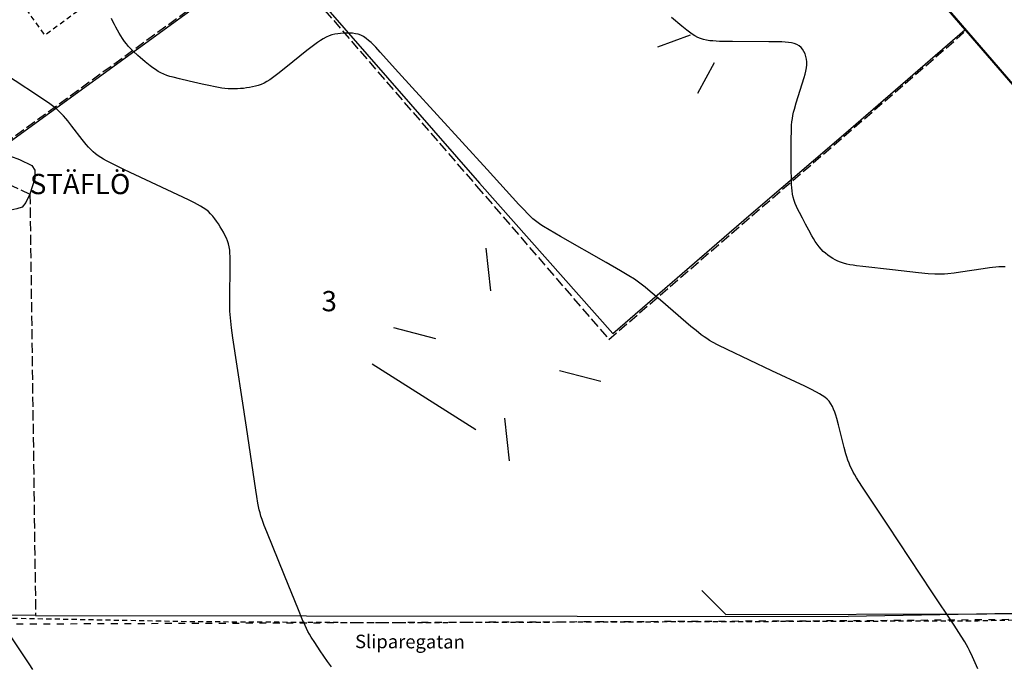
# Model space of a CAD drawing. Units: metres. Extents: x 159985 to 160761, y 6192902 to 6193653.
# Drawn here: x 160508 to 160653, y 6193139 to 6193234 of the extents above; entities that cross this region are included whole.
import ezdxf

# ---------------------------------------------------------------- set-up
doc = ezdxf.new("R2010")
doc.units = ezdxf.units.M
for name, pattern in [('FASTIGHETSGRÄNS', [8, 6, -2]), ('KÖRBANA', [5, 3, -2]), ('STRECKAD 2-2', [4, 2, -2])]:
    doc.linetypes.add(name, pattern=pattern)
for name, color, linetype, lineweight in [('AdministrativområdeText', 250, 'Continuous', 25), ('Byggnadsbeteckning', 250, 'Continuous', 25), ('Fastighetsgräns', 250, 'Continuous', 25), ('Gatunamn', 250, 'Continuous', 25), ('Höjdkurva_1m', 250, 'Continuous', 25), ('InformationText', 10, 'Continuous', 25), ('Kvarterstraktgräns', 250, 'Continuous', 25), ('Körbana', 250, 'Continuous', 25), ('Ledningsrätt_linje', 250, 'Continuous', 25), ('Staket', 250, 'Continuous', 25), ('Stenmur', 250, 'Continuous', 25)]:
    doc.layers.add(name, color=color, linetype=linetype, lineweight=lineweight)
doc.styles.get("Standard").update_dxf_attribs({"font": 'arial.ttf'})
doc.linetypes.add('Hedge', pattern='A,2,-0.01,[143,Esri_GEOSECMA,S=1,R=0,X=0,Y=0],7,-0.01', length=9.02)
doc.linetypes.add('STAKET V', pattern='A,3,-0.01,[144,Esri_GEOSECMA,S=0.7,R=0,X=0,Y=0],7,-0.01', length=10.02)

# ---------------------------------------------------------------- blocks, each defined once
blk = doc.blocks.new('PrimarkartaHorby10021_ACAD_1_FMEBLOCK55')
at = {"layer": 'Byggnadsbeteckning', "color": 7, "lineweight": -3}
for p, q in [((-1.67, 15.74), (-0.98, 9.44)), ((-15.38, 3.97), (-9.15, 2.37)), ((9.24, -2.37), (15.38, -3.95)), ((1.07, -9.44), (1.76, -15.74))]:
    blk.add_line(p, q, dxfattribs=at)
blk = doc.blocks.new('PrimarkartaHorby10021_ACAD_1_FMEBLOCK67')
at = {"layer": 'Byggnadsbeteckning', "color": 7, "lineweight": -3}
for p, q in [((3.7, 6.79), (6.17, 11.32)), ((7.26, 2.67), (12.1, 4.45)), ((-12.1, -4.45), (-7.26, -2.67)), ((-6.17, -11.32), (-3.7, -6.79))]:
    blk.add_line(p, q, dxfattribs=at)

msp = doc.modelspace()

# ---------------------------------------------------------------- linework, layer by layer
at = {"layer": 'Byggnadsbeteckning', "color": 7, "lineweight": -3}
msp.add_line((160559.8149, 6193183.0337), (160575.1747, 6193173.311), dxfattribs=at)
at = {"layer": 'Fastighetsgräns', "color": 7, "linetype": 'FASTIGHETSGRÄNS', "lineweight": -3, "ltscale": 0.25, "flags": 128}
for points in [[(160500.5037, 6193212.132), (160544.9543, 6193244.441)], [(160544.9543, 6193244.441), (160575.2732, 6193209.346)], [(160594.8827, 6193186.645), (160647.854, 6193232.393)], [(160500.5037, 6193212.132), (160509.0987, 6193208.15)], [(160575.2732, 6193209.346), (160594.8827, 6193186.645)], [(160509.0987, 6193208.15), (160509.9463, 6193145.728)]]:
    msp.add_lwpolyline(points, dxfattribs=at)
at = {"layer": 'Höjdkurva_1m', "color": 253, "lineweight": -3, "ltscale": 0.18, "true_color": 0xb2b2b2}
for points in [[(160649.5125, 6193137.8428), (160649.1266, 6193138.7511), (160648.7293, 6193139.6533), (160648.309, 6193140.5432), (160648.0842, 6193140.9803), (160647.8462, 6193141.4105), (160647.5975, 6193141.8349), (160647.0788, 6193142.6724), (160646.0014, 6193144.3261), (160642.7262, 6193149.264), (160636.1905, 6193159.1479), (160632.3645, 6193164.9081), (160631.5687, 6193166.1536), (160631.3151, 6193166.574), (160631.0716, 6193166.9991), (160630.8422, 6193167.4306), (160630.6323, 6193167.8709), (160630.4474, 6193168.3186), (160630.2817, 6193168.7751), (160630.1301, 6193169.2381), (160629.9889, 6193169.7059), (160629.7266, 6193170.6509), (160628.8762, 6193173.9901), (160628.6208, 6193174.9331), (160628.4834, 6193175.3966), (160628.3351, 6193175.8512), (160628.1713, 6193176.293), (160627.9856, 6193176.7168), (160627.7694, 6193177.1154), (160627.5115, 6193177.4795), (160627.2033, 6193177.8013), (160626.8536, 6193178.0888), (160626.4735, 6193178.3512), (160626.0716, 6193178.5956), (160625.6544, 6193178.8272), (160624.7913, 6193179.267), (160623.9086, 6193179.6905), (160619.0169, 6193181.9891), (160612.3807, 6193185.1472), (160611.066, 6193185.7971), (160610.2052, 6193186.2545), (160609.7839, 6193186.497), (160609.3716, 6193186.7534), (160608.9647, 6193187.0309), (160608.5672, 6193187.3227), (160607.7904, 6193187.9345), (160607.0278, 6193188.5678), (160606.2717, 6193189.2112), (160602.5094, 6193192.4558), (160600.9976, 6193193.7437), (160600.2325, 6193194.3746), (160599.845, 6193194.683), (160599.4523, 6193194.984), (160599.0526, 6193195.2751), (160598.6524, 6193195.5485), (160597.8333, 6193196.069), (160596.5795, 6193196.814), (160594.4681, 6193198.0249), (160587.6956, 6193201.8785), (160586.0127, 6193202.8549), (160585.1872, 6193203.363), (160584.7831, 6193203.628), (160584.388, 6193203.9041), (160584.0051, 6193204.1954), (160583.6279, 6193204.5135), (160583.2635, 6193204.8474), (160582.9083, 6193205.1929), (160582.2156, 6193205.9061), (160581.5361, 6193206.6356), (160576.8281, 6193211.8035), (160565.7076, 6193223.9591), (160563.6902, 6193226.1828), (160561.0052, 6193229.1714), (160560.3262, 6193229.9045), (160559.9817, 6193230.2602), (160559.6318, 6193230.6034), (160559.274, 6193230.9282), (160558.9049, 6193231.2263), (160558.5202, 6193231.4869), (160558.1141, 6193231.6953), (160557.7213, 6193231.8291), (160557.3106, 6193231.9174), (160556.8868, 6193231.9708), (160556.454, 6193231.9969), (160556.0155, 6193232.0007), (160555.5742, 6193231.9854), (160555.1326, 6193231.9519), (160554.6933, 6193231.8994), (160554.2589, 6193231.825), (160553.8324, 6193231.7239), (160553.4172, 6193231.589), (160552.9778, 6193231.3955), (160552.5522, 6193231.1638), (160552.1369, 6193230.9047), (160551.729, 6193230.6261), (160551.3265, 6193230.3341), (160550.9277, 6193230.033), (160550.1373, 6193229.4148), (160547.0033, 6193226.8951), (160545.8229, 6193225.9666), (160545.0249, 6193225.3742), (160544.6192, 6193225.0944), (160544.2063, 6193224.8321), (160543.7835, 6193224.5943), (160543.347, 6193224.3903), (160542.9331, 6193224.2404), (160542.5075, 6193224.1199), (160542.0732, 6193224.0222), (160541.6325, 6193223.942), (160541.1872, 6193223.8759), (160540.7388, 6193223.8217), (160540.2883, 6193223.7787), (160539.8367, 6193223.747), (160539.3845, 6193223.7283), (160538.9324, 6193223.7251), (160538.481, 6193223.7417), (160537.9963, 6193223.7851), (160537.5127, 6193223.8499), (160537.03, 6193223.93), (160536.5478, 6193224.0208), (160535.5846, 6193224.2218), (160534.6222, 6193224.4356), (160532.6986, 6193224.8734), (160531.2616, 6193225.2121), (160530.3142, 6193225.458), (160529.8471, 6193225.594), (160529.3872, 6193225.7442), (160528.9372, 6193225.9143), (160528.501, 6193226.1119), (160528.0906, 6193226.3377), (160527.6934, 6193226.5901), (160527.306, 6193226.862), (160526.9258, 6193227.1481), (160526.1801, 6193227.7487), (160525.4487, 6193228.3732), (160525.0884, 6193228.6923), (160524.3839, 6193229.346), (160524.0438, 6193229.6835), (160523.7161, 6193230.0313), (160523.4055, 6193230.393), (160523.1111, 6193230.7782), (160522.8347, 6193231.1777), (160522.5719, 6193231.5878), (160522.3199, 6193232.0056), (160521.8429, 6193232.8571), (160521.6184, 6193233.2888), (160521.4058, 6193233.7239), (160521.2088, 6193234.1628)], [(160653.582, 6193197.3842), (160653.1241, 6193197.403), (160652.6604, 6193197.3916), (160652.1925, 6193197.3582), (160651.7217, 6193197.3093), (160651.2489, 6193197.2495), (160650.2997, 6193197.1101), (160646.9687, 6193196.5771), (160646.0171, 6193196.4425), (160645.0654, 6193196.335), (160644.5894, 6193196.2982), (160644.1132, 6193196.2781), (160643.631, 6193196.2784), (160643.1485, 6193196.2955), (160642.1831, 6193196.3637), (160640.7341, 6193196.5101), (160636.8659, 6193196.9528), (160632.503, 6193197.4331), (160631.5377, 6193197.5543), (160631.0583, 6193197.6244), (160630.5829, 6193197.7051), (160630.1133, 6193197.8007), (160629.6518, 6193197.9175), (160629.2019, 6193198.0635), (160628.7993, 6193198.2304), (160628.4084, 6193198.4242), (160628.0282, 6193198.64), (160627.6587, 6193198.8746), (160627.3006, 6193199.1264), (160626.9559, 6193199.3952), (160626.6276, 6193199.6824), (160626.3202, 6193199.991), (160626.0114, 6193200.3555), (160625.726, 6193200.7426), (160625.4574, 6193201.1458), (160625.2006, 6193201.5603), (160624.9521, 6193201.9826), (160624.4702, 6193202.8409), (160623.9995, 6193203.7082), (160623.5374, 6193204.5792), (160623.0898, 6193205.4536), (160622.876, 6193205.8929), (160622.6731, 6193206.3348), (160622.4858, 6193206.7804), (160622.3203, 6193207.2314), (160622.1848, 6193207.6899), (160622.0865, 6193208.1547), (160622.0179, 6193208.627), (160621.9711, 6193209.1048), (160621.9397, 6193209.5864), (160621.9063, 6193210.5571), (160621.8934, 6193211.533), (160621.8821, 6193214.9577), (160621.8851, 6193216.4239), (160621.9021, 6193217.399), (160621.9204, 6193217.8852), (160621.949, 6193218.3699), (160621.9919, 6193218.8526), (160622.0546, 6193219.3326), (160622.1407, 6193219.8071), (160622.2465, 6193220.279), (160622.3669, 6193220.7491), (160622.6368, 6193221.6863), (160623.5294, 6193224.4972), (160623.81, 6193225.436), (160623.9354, 6193225.9047), (160624.0444, 6193226.372), (160624.1297, 6193226.8365), (160624.1817, 6193227.2965), (160624.1877, 6193227.7493), (160624.1433, 6193228.1521), (160624.0558, 6193228.5433), (160623.9312, 6193228.9188), (160623.7724, 6193229.2733), (160623.5795, 6193229.5997), (160623.3502, 6193229.8887), (160623.0789, 6193230.1282), (160622.7288, 6193230.3233), (160622.3344, 6193230.4607), (160621.908, 6193230.5557), (160621.4589, 6193230.6202), (160620.9941, 6193230.663), (160620.5185, 6193230.6907), (160619.5489, 6193230.7188), (160618.5682, 6193230.7286), (160613.1778, 6193230.7467), (160612.2041, 6193230.7574), (160611.2356, 6193230.781), (160610.7549, 6193230.8024), (160610.2781, 6193230.8341), (160609.8068, 6193230.8806), (160609.3433, 6193230.948), (160608.8905, 6193231.0443), (160608.4523, 6193231.18), (160608.0267, 6193231.3662), (160607.616, 6193231.5927), (160607.216, 6193231.8484), (160606.8235, 6193232.125), (160606.4362, 6193232.4164), (160605.6706, 6193233.026), (160604.1556, 6193234.2896)], [(160553.7587, 6193138.1316), (160553.1954, 6193138.918), (160552.0973, 6193140.523), (160551.2922, 6193141.7396), (160550.7756, 6193142.5609), (160550.5289, 6193142.9776), (160550.294, 6193143.4005), (160550.068, 6193143.8423), (160549.8543, 6193144.2907), (160549.4512, 6193145.2002), (160548.8775, 6193146.5804), (160546.8223, 6193151.6656), (160544.1872, 6193158.1283), (160543.8246, 6193159.0552), (160543.6508, 6193159.5207), (160543.4847, 6193159.9884), (160543.3297, 6193160.459), (160543.1898, 6193160.9338), (160543.0691, 6193161.4112), (160542.9634, 6193161.8927), (160542.8686, 6193162.3772), (160542.7001, 6193163.3519), (160542.5473, 6193164.3309), (160541.1719, 6193173.6525), (160539.187, 6193186.8929), (160538.9786, 6193188.3651), (160538.8577, 6193189.3479), (160538.8075, 6193189.8401), (160538.7678, 6193190.3331), (160538.7417, 6193190.8088), (160538.7166, 6193191.7623), (160538.7171, 6193193.1958), (160538.7806, 6193197.027), (160538.7857, 6193197.9826), (160538.7664, 6193198.9321), (160538.7399, 6193199.4025), (160538.6959, 6193199.8681), (160538.6276, 6193200.3271), (160538.5262, 6193200.7768), (160538.3821, 6193201.2219), (160538.2037, 6193201.6571), (160537.9999, 6193202.0848), (160537.7771, 6193202.5062), (160537.5398, 6193202.9222), (160537.2909, 6193203.3326), (160537.0318, 6193203.7367), (160536.7626, 6193204.1328), (160536.4822, 6193204.5184), (160536.1878, 6193204.8897), (160535.8755, 6193205.2415), (160535.5393, 6193205.5669), (160535.1648, 6193205.8674), (160534.7659, 6193206.1405), (160534.3495, 6193206.3937), (160533.9207, 6193206.6328), (160533.4833, 6193206.8619), (160532.5931, 6193207.3022), (160523.1267, 6193211.7624), (160521.3341, 6193212.6228), (160520.4541, 6193213.0732), (160520.0235, 6193213.3101), (160519.603, 6193213.5594), (160519.1965, 6193213.826), (160518.8092, 6193214.1164), (160518.4475, 6193214.4338), (160518.1048, 6193214.7749), (160517.776, 6193215.1331), (160517.4572, 6193215.5037), (160516.8384, 6193216.2681), (160515.3265, 6193218.2238), (160514.7124, 6193218.9964), (160514.398, 6193219.3748), (160514.0759, 6193219.7448), (160513.743, 6193220.1031), (160513.3953, 6193220.4455), (160513.0284, 6193220.7694), (160512.6467, 6193221.0773), (160512.2543, 6193221.3736), (160511.854, 6193221.6614), (160511.0389, 6193222.2212), (160510.2133, 6193222.7695), (160496.9266, 6193231.4589)], [(160509.5122, 6193137.7503), (160508.9771, 6193138.5721), (160503.2441, 6193147.1516)]]:
    msp.add_lwpolyline(points, dxfattribs=at)
at = {"layer": 'Kvarterstraktgräns', "color": 7, "linetype": 'Continuous', "lineweight": -3, "ltscale": 0.25, "flags": 128}
for points in [[(160509.9463, 6193145.728), (160396.7173, 6193145.804), (160386.6574, 6193155.839), (160386.2003, 6193198.347), (160386.9229, 6193206.88), (160389.2487, 6193215.12), (160393.0931, 6193222.772), (160398.319, 6193229.554), (160404.7347, 6193235.227), (160433.8561, 6193256.398)], [(160628.2444, 6193255.093), (160647.854, 6193232.393)], [(160647.854, 6193232.393), (160707.7231, 6193163.094)], [(160707.7231, 6193163.094), (160705.2994, 6193159.692), (160694.5002, 6193151.812), (160689.4889, 6193148.972), (160684.2335, 6193147.29), (160679.2156, 6193146.511), (160630.3373, 6193145.601)], [(160509.9463, 6193145.728), (160630.3373, 6193145.601)]]:
    msp.add_lwpolyline(points, dxfattribs=at)
at = {"layer": 'Körbana', "color": 251, "linetype": 'KÖRBANA', "lineweight": -3, "ltscale": 0.25, "true_color": 0x4e4e4e, "flags": 128}
for points in [[(160544.4659, 6193255.8476), (160536.6048, 6193250.1339), (160511.3238, 6193231.6792), (160509.1489, 6193234.7439), (160506.6802, 6193238.1752), (160492.1351, 6193258.2067), (160485.5246, 6193267.4186), (160485.5417, 6193267.3367), (160485.371, 6193268.1524), (160484.5773, 6193272.6868), (160483.8402, 6193275.1967), (160483.6753, 6193276.2314), (160481.965, 6193279.1254), (160480.8215, 6193280.9172), (160479.454, 6193282.8277), (160477.8111, 6193284.0572), (160476.1154, 6193284.9477), (160475.0661, 6193285.2898), (160473.741, 6193285.5587), (160472.2271, 6193285.4825), (160409.2901, 6193240.0289), (160404.0996, 6193236.1165), (160400.1573, 6193233.1072), (160399.0591, 6193232.1543), (160398.3118, 6193231.4027), (160395.3684, 6193228.4452), (160394.7211, 6193227.5936), (160394.123, 6193226.6421), (160390.4368, 6193221.083), (160390.2382, 6193220.5829), (160387.1568, 6193212.8253), (160385.5742, 6193205.221), (160385.4596, 6193168.7211), (160385.5907, 6193155.3713), (160395.2126, 6193145.3456)], [(160395.2827, 6193145.2446), (160506.1926, 6193145.3688), (160533.4638, 6193144.8629), (160560.8647, 6193144.7062), (160649.5254, 6193144.9815), (160670.2821, 6193145.4041), (160679.9671, 6193146.1373), (160686.1078, 6193147.3375), (160689.6217, 6193148.4955), (160703.9094, 6193157.6736), (160706.1115, 6193159.8474), (160709.7343, 6193165.8521), (160711.2329, 6193169.8094), (160711.374, 6193173.2068), (160710.7911, 6193176.6887), (160707.7427, 6193180.9504), (160687.3041, 6193204.8504)]]:
    msp.add_lwpolyline(points, dxfattribs=at)
at = {"layer": 'Ledningsrätt_linje', "color": 150, "linetype": 'STRECKAD 2-2', "lineweight": -3, "ltscale": 0.5, "true_color": 0x0073ff, "flags": 128}
msp.add_lwpolyline([(160544.5323, 6193348.346), (160548.9561, 6193342.054), (160553.2608, 6193345.039), (160563.7524, 6193346.153), (160588.8499, 6193317.129), (160627.1034, 6193272.101), (160662.6909, 6193230.004), (160705.0822, 6193179.688), (160707.0926, 6193177.227), (160708.5762, 6193173.591), (160709.4502, 6193169.044), (160708.6098, 6193163.683), (160706.7263, 6193159.827), (160704.0048, 6193157.104), (160696.4503, 6193152.181), (160690.5546, 6193148.321), (160684.5087, 6193146.502), (160672.3394, 6193145.281), (160631.8721, 6193144.959), (160510.0456, 6193144.47), (160396.288, 6193144.374), (160370.5377, 6193146.273)], dxfattribs=at)
at = {"layer": 'Staket', "color": 64, "linetype": 'STAKET V', "lineweight": -3, "ltscale": 0.5, "true_color": 0x70a800, "flags": 128}
for points in [[(160618.685, 6193266.291), (160628.173, 6193255.053), (160647.6109, 6193232.4673)], [(160434.3659, 6193256.406), (160449.4472, 6193246.2195), (160468.6957, 6193233.2219), (160483.1155, 6193223.4984), (160488.8371, 6193224.0937), (160505.1421, 6193215.1971), (160532.0305, 6193234.7763), (160545.3423, 6193244.4536)], [(160545.403, 6193244.511), (160575.683, 6193209.773), (160595.4641, 6193187.5225)], [(160595.4641, 6193187.5225), (160612.6885, 6193202.445), (160615.9429, 6193205.2496), (160629.6218, 6193216.9178), (160647.6109, 6193232.4673), (160647.763, 6193232.318)], [(160647.763, 6193232.318), (160667.6431, 6193209.338), (160672.2648, 6193204.0338)], [(160608.6562, 6193149.4462), (160612.2016, 6193145.8743), (160650.8562, 6193145.9807), (160659.7405, 6193146.0602), (160668.6764, 6193146.0875), (160677.4324, 6193146.4919), (160683.3161, 6193147.3106), (160688.9321, 6193148.9577), (160694.177, 6193151.7756), (160699.0647, 6193155.1421), (160703.7383, 6193158.6815), (160707.5794, 6193163.1122)]]:
    msp.add_lwpolyline(points, dxfattribs=at)
at = {"layer": 'Stenmur', "color": 8, "lineweight": -3, "true_color": 0x828282}
for points in [[(160451.019, 6193242.7003), (160464.2877, 6193233.8887), (160471.8813, 6193229.1701), (160477.1112, 6193225.4316), (160482.3014, 6193222.468), (160486.5472, 6193220.0916), (160489.9878, 6193219.2246), (160492.9617, 6193219.1391), (160494.7782, 6193218.4666), (160504.9042, 6193214.2873), (160507.5419, 6193213.2865), (160509.3676, 6193212.4061), (160509.8082, 6193211.6834)], [(160509.8082, 6193211.6834), (160509.8412, 6193210.4895), (160509.0992, 6193208.1499), (160508.4852, 6193206.9093), (160507.9588, 6193206.2139), (160507.1731, 6193205.9612), (160506.2932, 6193205.8035), (160503.9327, 6193206.6225), (160501.6219, 6193207.6075)]]:
    msp.add_lwpolyline(points, dxfattribs=at)

# ---------------------------------------------------------------- block references
at = {"layer": 'Byggnadsbeteckning', "color": 7, "lineweight": -3}
for name, p in [('PrimarkartaHorby10021_ACAD_1_FMEBLOCK67', (160614.2261, 6193234.4284)), ('PrimarkartaHorby10021_ACAD_1_FMEBLOCK55', (160578.321, 6193184.4102))]:
    msp.add_blockref(name, p, dxfattribs=at)

# ---------------------------------------------------------------- texts
at = {"layer": 'AdministrativområdeText', "linetype": 'Hedge'}
for s, p in [('STÄFLÖ', (160509.0987, 6193208.15)), ('3 ', (160552.3092, 6193190.806))]:
    msp.add_text(s, height=3, dxfattribs=at).set_placement(p)
at = {"layer": 'Gatunamn', "linetype": 'Hedge'}
msp.add_text('Sliparegatan', height=2, rotation=359.805529, dxfattribs=at).set_placement((160557.2719, 6193140.9126))
at = {"layer": 'InformationText', "color": 1, "linetype": 'Hedge', "insert": (160360.4901, 6193277.4997), "char_height": 4.2857143, "width": 4328.571429, "attachment_point": 5}
msp.add_mtext('{\\fArial|b0|i0;Det är inte garanterat att informationen i denna fil är kontrollerad eller uppdaterad.\\PPrimärkarta finns främst i tättbebyggt område.\\P\\PFöljande av Lantmäteriets geodata tillgängliggörs med stöd av "Avtalsvillkor offentlig slutanvändning", punkt 4.1.3. från Lantmäteriet,\\P\\PKommungräns, Kvarterstraktgräns, Traktgräns, Trakt 1:5, Fastighetsgräns, Fastigetsstrand, Tätningsgräns för fastighetsindelning,\\P\\Pdär syftet med tillgängliggörande är att bistå med geografiskt underlag för prövande av tillståndsärenden och/eller\\Pvid anmälnings-/lovärenden. Materialet får ej användas utanför avsedd använding, det får ej heller spridas vidare.\\P\\PResterande geodata är fri att använda.\\P\\PKoordinatsystem: SWEREF 99 13 30\\PHöjdsystem: RH2000\\P\\PMaterialet är ej avsett att ersätta eventuell nybyggnadskarta.\\PKontrollera med handläggare på Bygg och Miljö om nybyggnadskarta behövs.\\P\\PRedovisning av fastighetsgränser har ingen rättsverkan. Jämför mot beslut i lantmäteriehandlingar. \\P\\PUttaget gjordes: 20260414}', dxfattribs=at)

doc.saveas('drawing.dxf')
